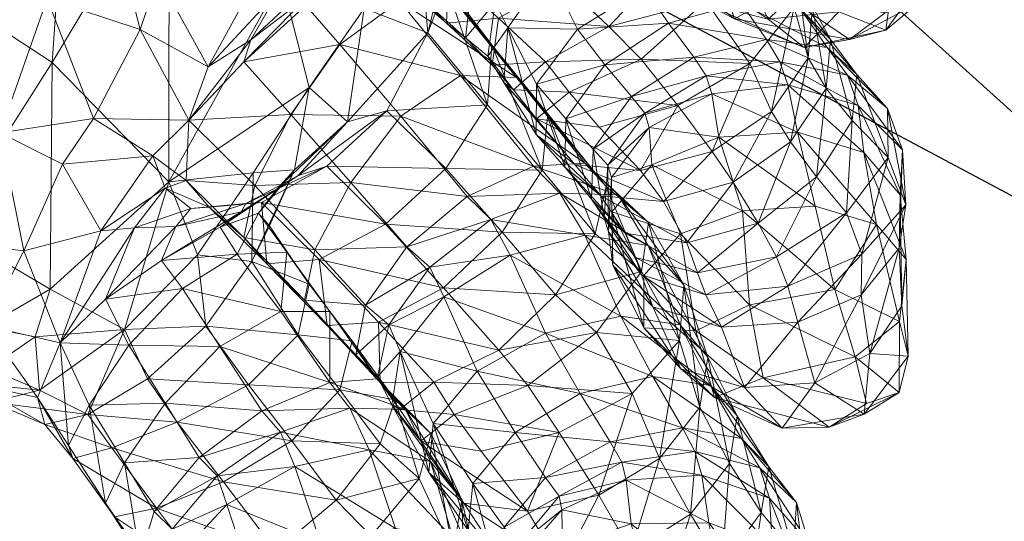
# Model space of a CAD drawing. Units: millimetres. Extents: x 6943 to 19968, y 8039 to 17164.
# Drawn here: x 9841 to 9896, y 13028 to 13056 of the extents above; entities that cross this region are included whole.
import ezdxf

# ---------------------------------------------------------------- set-up
doc = ezdxf.new("R2010")
doc.units = ezdxf.units.MM
doc.header["$MEASUREMENT"] = 0
doc.layers.add('kids - Level 26', color=7, linetype='Continuous', lineweight=0)
doc.layers.add('Level 61', color=7, linetype='Continuous', lineweight=0)
doc.styles.get("Standard").update_dxf_attribs({"font": 'txt.shx'})
doc.styles.add('Style-Calibri', font='calibri.ttf')
doc.dimstyles.get("Standard").update_dxf_attribs({"dimtxt": 0.18, "dimasz": 0.18, "dimexe": 0.18, "dimexo": 0.0625, "dimgap": 0.09, "dimtad": 0, "dimtih": 1, "dimtoh": 1, "dimdec": 4, "dimzin": 3, "dimdsep": 46, "dimtxsty": 'Standard', "dimcen": 0.09, "dimadec": 0, "dimazin": 0, "dimtfac": 1, "dimtdec": 0, "dimtofl": 0, "dimtmove": 0, "dimatfit": 1, "dimfxl": 1, "dimtolj": 1, "dimtzin": 3, "dimarcsym": 0})

# ---------------------------------------------------------------- blocks, each defined once
blk = doc.blocks.new('TerminatorOpen_0.5')
at = {"color": 0, "linetype": 'ByBlock', "lineweight": -2}
for q in [(-1, 0.25), (-1, 0), (-1, -0.25)]:
    blk.add_line((0, 0), q, dxfattribs=at)
blk = doc.blocks.new('*D850')
at = {"layer": 'Defpoints', "color": 0, "transparency": 16777216}
for p in [(8779.625, 14061.417), (8713.712, 13988.584), (9842.929, 12966.676)]:
    blk.add_point(p, dxfattribs=at)
at = {"layer": 'Level 61', "color": 0, "linetype": 'ByBlock', "lineweight": -2, "transparency": 16777216}
for p, q in [((8755.65, 14034.925), (8821.562, 14107.759)), ((9884.866, 13013.017), (9950.778, 13085.851))]:
    blk.add_line(p, q, dxfattribs=at)
at = {"layer": 'Level 61', "color": 0, "lineweight": -2, "transparency": 16777216}
blk.add_line((9816.159, 13123.384), (8872.307, 13977.543), dxfattribs=at)
at = {"layer": 'Level 61', "color": 0, "lineweight": -2, "transparency": 16777216, "xscale": 125, "yscale": 125, "zscale": 125}
for p, rotation in [((8779.625, 14061.417), 137.8558211074668), ((9908.841, 13039.51), 317.8558211074668)]:
    blk.add_blockref('TerminatorOpen_0.5', p, dxfattribs=dict(at, rotation=rotation))
at = {"layer": 'Level 61', "color": 0, "transparency": 16777216, "insert": (9429.14, 13644.287), "char_height": 125, "attachment_point": 5, "rotation": 317.8558, "style": 'Style-Calibri'}
blk.add_mtext('\\A1;1500', dxfattribs=at)
blk = doc.blocks.new('kids')
at = {"layer": 'kids - Level 26', "color": 252, "linetype": 'Continuous', "lineweight": 0, "true_color": 0x959595}
mesh = blk.add_polyface(dxfattribs=at)
corners = [(9851.367, 13076.298), (9847.525, 13069.799), (9840.068, 13076.768), (9845.695, 13062.108), (9839.252, 13069.838), (9831.834, 13076.893), (9833.357, 13071.907), (9851.391, 13063.385), (9853.537, 13069.932), (9842.156, 13057.363), (9839.516, 13049.847), (9835.136, 13059.259), (9850.084, 13050.553), (9844.74, 13050.655), (9847.354, 13055.622), (9851.172, 13053.535), (9848.359, 13058.617), (9853.849, 13058.44), (9853.874, 13084.33), (9843.376, 13085.159), (9830.763, 13063.653), (9837.994, 13074.846), (9833.689, 13079.613), (9848.983, 13064.713), (9842.442, 13053.778), (9848.96, 13047.107), (9855.257, 13058.462), (9836.024, 13057.998), (9843.561, 13069.811), (9836.532, 13044.508), (9853.324, 13073.141), (9847.812, 13078.386), (9851.515, 13086.901), (9842.247, 13083.73)]
mesh.append_faces([[corners[k] for k in face] for face in [(0, 1, 2), (3, 4, 1), (1, 4, 2), (5, 4, 6), (5, 2, 4), (7, 1, 8), (7, 3, 1), (0, 8, 1), (3, 9, 4), (10, 11, 9), (9, 11, 4), (6, 4, 11), (12, 13, 14), (13, 9, 14), (13, 10, 9), (3, 14, 9), (12, 14, 15), (14, 16, 15), (3, 7, 16), (17, 15, 16), (14, 3, 16), (18, 0, 2), (19, 2, 5), (20, 21, 22), (23, 24, 25), (25, 26, 23), (21, 20, 27), (27, 28, 21), (28, 27, 24), (24, 23, 28), (29, 24, 27), (23, 30, 31), (31, 28, 23), (32, 31, 30), (33, 21, 28), (28, 31, 33)]], dxfattribs={"color": 252})
mesh = blk.add_polyface(dxfattribs=at)
corners = [(9857.593, 13058.812), (9856.786, 13057.542), (9853.546, 13055.045), (9855.16, 13057.856), (9850.084, 13050.553), (9851.172, 13053.535), (9853.162, 13053.815), (9857.539, 13061.665), (9853.849, 13058.44), (9861.104, 13060.306), (9860.245, 13059.479), (9856.629, 13056.965), (9858.973, 13060.5), (9861.682, 13058.429), (9860.316, 13059.809), (9863.109, 13057.366), (9861.885, 13061.027), (9863.537, 13060.163), (9855.782, 13050.868), (9858.534, 13054.786), (9861.943, 13050.779), (9861.866, 13057.206), (9860.196, 13059.027), (9865.285, 13053.047), (9863.457, 13055.45), (9862.857, 13062.282), (9859.889, 13056.801), (9858.962, 13050.451), (9848.96, 13047.107), (9856.808, 13052.379), (9855.257, 13058.462), (9860.196, 13059.027), (9860.245, 13059.479), (9863.584, 13060.715), (9863.15, 13059.525), (9861.158, 13051.077), (9865.101, 13057.051), (9861.866, 13057.206)]
mesh.append_faces([[corners[k] for k in face] for face in [(0, 1, 2), (2, 3, 0), (4, 5, 2), (2, 6, 4), (7, 3, 8), (9, 10, 1), (1, 0, 9), (6, 2, 1), (1, 11, 6), (5, 8, 3), (3, 2, 5), (12, 0, 3), (3, 7, 12), (13, 14, 15), (16, 12, 13), (14, 13, 12), (17, 15, 14), (18, 19, 20), (4, 6, 18), (21, 19, 11), (11, 22, 21), (6, 11, 19), (19, 18, 6), (23, 20, 19), (19, 21, 23), (24, 25, 26), (24, 26, 27), (28, 29, 30), (26, 29, 27), (26, 30, 29), (31, 32, 33), (33, 34, 31), (27, 35, 24), (36, 37, 31), (11, 1, 10), (10, 22, 11)]], dxfattribs={"color": 252})
mesh = blk.add_polyface(dxfattribs=at)
corners = [(9863.109, 13057.366), (9864.49, 13055.974), (9861.682, 13058.429), (9864.605, 13058.77), (9861.885, 13061.027), (9865.9, 13058.043), (9865.565, 13055.171), (9863.537, 13060.163), (9867.409, 13056.262), (9867.049, 13053.635), (9868.022, 13061.446), (9869.319, 13060.52), (9867.215, 13057.144), (9868.244, 13052.259), (9866.808, 13054.128), (9867.705, 13052.657), (9867.931, 13055.726), (9863.457, 13055.45), (9864.948, 13061.535), (9862.857, 13062.282), (9864.47, 13058.146), (9863.15, 13059.525), (9864.605, 13058.77), (9867.409, 13056.262), (9870.968, 13058.287), (9868.214, 13060.83), (9870.16, 13050.899), (9868.408, 13052.942), (9865.101, 13057.051), (9867.038, 13054.772), (9860.196, 13059.027), (9866.794, 13051.419), (9861.866, 13057.206), (9865.285, 13053.047), (9869.848, 13047.761), (9861.158, 13051.077)]
mesh.append_faces([[corners[k] for k in face] for face in [(0, 1, 2), (2, 3, 4), (5, 6, 0), (0, 7, 5), (8, 1, 9), (6, 9, 1), (1, 0, 6), (3, 2, 1), (1, 8, 3), (10, 5, 7), (5, 10, 11), (11, 12, 5), (13, 14, 15), (12, 14, 6), (6, 5, 12), (9, 6, 14), (14, 13, 9), (16, 15, 14), (14, 12, 16), (17, 18, 19), (18, 17, 20), (18, 20, 21), (22, 23, 24), (24, 25, 22), (26, 27, 28), (28, 29, 26), (30, 21, 28), (31, 29, 20), (20, 17, 31), (32, 28, 27), (27, 33, 32), (21, 20, 29), (29, 28, 21), (29, 31, 34), (31, 17, 35)]], dxfattribs={"color": 252})
mesh = blk.add_polyface(dxfattribs=at)
corners = [(9882.498, 13056.203), (9878.864, 13057.12), (9884.505, 13054.628), (9880.605, 13056.229), (9879.417, 13059.807), (9876.688, 13059.336), (9887.031, 13055.076), (9883.21, 13057.682), (9881.353, 13058.593), (9877.451, 13059.585), (9876.901, 13060.854), (9875.597, 13050.949), (9879.022, 13053.043), (9879.335, 13052.022), (9883.581, 13052.526), (9884.129, 13049.889), (9883.146, 13053.82), (9878.338, 13054.077), (9882.394, 13055.07), (9874.837, 13051.872), (9880.987, 13057.111), (9876.915, 13055.988), (9875.556, 13057.97), (9879.798, 13059.097), (9875.378, 13053.966), (9877.434, 13051.382), (9881.46, 13053.731), (9878.997, 13057.21), (9876.637, 13059.027), (9881.285, 13060.795), (9883.94, 13056.852), (9885.623, 13059.069), (9881.353, 13058.593), (9882.498, 13056.203), (9885.002, 13060.787), (9882.667, 13051.03), (9884.735, 13054.043), (9883.737, 13049.347), (9879.356, 13048.808), (9880.987, 13057.111), (9884.315, 13056.742), (9885.789, 13054.63), (9882.394, 13055.07), (9879.798, 13059.097), (9883.243, 13058.71), (9884.977, 13056.914), (9881.698, 13062.229)]
mesh.append_faces([[corners[k] for k in face] for face in [(0, 1, 2), (1, 3, 2), (4, 3, 5), (6, 3, 7), (1, 5, 3), (4, 7, 3), (0, 8, 9), (9, 1, 0), (10, 9, 8), (11, 12, 13), (13, 14, 15), (16, 12, 17), (17, 18, 16), (19, 17, 12), (14, 13, 12), (12, 16, 14), (20, 21, 22), (22, 23, 20), (24, 25, 26), (26, 27, 24), (28, 27, 29), (30, 29, 27), (27, 26, 30), (31, 32, 33), (32, 31, 34), (30, 26, 35), (35, 36, 30), (36, 35, 37), (26, 25, 38), (39, 40, 41), (41, 42, 39), (43, 44, 40), (40, 39, 43), (45, 44, 46), (18, 17, 21), (21, 20, 18)]], dxfattribs={"color": 252})
mesh = blk.add_polyface(dxfattribs=at)
corners = [(9867.049, 13053.635), (9870.027, 13053.811), (9867.409, 13056.262), (9867.215, 13057.144), (9869.319, 13060.52), (9870.175, 13058.955), (9867.931, 13055.726), (9867.705, 13052.657), (9869.523, 13050.624), (9868.244, 13052.259), (9871.35, 13052.12), (9878.864, 13057.12), (9877.451, 13059.585), (9875.084, 13061.847), (9876.688, 13059.336), (9879.022, 13053.043), (9875.597, 13050.949), (9874.837, 13051.872), (9869.527, 13052.577), (9869.511, 13049.759), (9876.915, 13055.988), (9873.354, 13053.651), (9871.819, 13055.646), (9875.556, 13057.97), (9871.166, 13050.634), (9879.798, 13059.097), (9873.782, 13061.476), (9878.338, 13054.077), (9868.214, 13060.83), (9870.968, 13058.287), (9874.085, 13061.477), (9873.578, 13055.8), (9867.409, 13056.262), (9870.027, 13053.811), (9876.637, 13059.027), (9865.285, 13053.047), (9868.408, 13052.942), (9872.235, 13048.148), (9871.35, 13052.12), (9875.378, 13053.966), (9873.04, 13050.17), (9877.434, 13051.382), (9878.997, 13057.21)]
mesh.append_faces([[corners[k] for k in face] for face in [(0, 1, 2), (3, 4, 5), (5, 6, 3), (7, 8, 9), (1, 0, 9), (9, 10, 1), (10, 9, 8), (11, 12, 13), (13, 14, 11), (15, 16, 17), (6, 18, 19), (19, 7, 6), (20, 21, 22), (22, 23, 20), (24, 21, 17), (6, 5, 22), (22, 18, 6), (25, 23, 26), (27, 17, 21), (21, 20, 27), (18, 22, 21), (21, 24, 18), (5, 26, 23), (23, 22, 5), (28, 29, 30), (31, 29, 32), (32, 33, 31), (34, 30, 29), (29, 31, 34), (35, 36, 37), (33, 38, 39), (39, 31, 33), (38, 40, 41), (41, 39, 38), (31, 39, 42), (42, 34, 31)]], dxfattribs={"color": 252})
mesh = blk.add_polyface(dxfattribs=at)
corners = [(9889.034, 13056.559), (9887.031, 13055.076), (9883.21, 13057.682), (9884.505, 13054.628), (9880.605, 13056.229), (9888.296, 13059.101), (9882.323, 13061.549), (9889.034, 13056.559), (9890.896, 13057.115), (9887.031, 13055.076), (9891.119, 13061.137), (9889.447, 13058.396), (9891.439, 13058.839), (9882.498, 13056.203), (9884.505, 13054.628), (9886.439, 13056.622), (9889.072, 13055.6), (9888.296, 13059.101), (9890.789, 13060.92), (9889.095, 13060.789), (9885.623, 13059.069), (9882.394, 13055.07), (9885.789, 13054.63), (9886.928, 13053.066), (9883.146, 13053.82), (9887.528, 13051.365), (9883.581, 13052.526), (9887.448, 13053.105), (9889.171, 13051.206), (9883.737, 13049.347), (9885.738, 13052.324), (9884.735, 13054.043), (9885.979, 13055.061), (9884.315, 13056.742), (9883.243, 13058.71), (9884.977, 13056.914), (9887.181, 13050.531), (9883.935, 13060.023), (9883.94, 13056.852)]
mesh.append_faces([[corners[k] for k in face] for face in [(0, 1, 2), (1, 3, 4), (0, 2, 5), (2, 6, 5), (7, 8, 9), (10, 11, 12), (13, 14, 15), (8, 16, 9), (11, 16, 12), (14, 16, 15), (8, 12, 16), (11, 15, 16), (14, 9, 16), (7, 17, 8), (17, 18, 8), (12, 8, 18), (15, 11, 19), (19, 20, 15), (13, 15, 20), (21, 22, 23), (23, 24, 21), (24, 23, 25), (25, 26, 24), (22, 27, 28), (28, 23, 22), (29, 30, 31), (32, 33, 34), (34, 35, 32), (36, 27, 32), (32, 30, 36), (31, 35, 37), (37, 38, 31), (27, 22, 33), (33, 32, 27), (30, 32, 35), (35, 31, 30)]], dxfattribs={"color": 252})
mesh = blk.add_polyface(dxfattribs=at)
corners = [(9869.363, 13047.979), (9865.654, 13046.289), (9861.943, 13050.779), (9865.285, 13053.047), (9862.275, 13043.461), (9859.962, 13040.192), (9857.122, 13043.286), (9859.138, 13047.071), (9869.523, 13050.624), (9873.04, 13050.17), (9871.35, 13052.12), (9863.571, 13042.317), (9866.971, 13044.987), (9868.054, 13042.997), (9870.831, 13046.464), (9872.228, 13044.118), (9873.125, 13046.316), (9871.672, 13048.065), (9869.511, 13049.759), (9871.117, 13047.924), (9867.705, 13052.657), (9869.527, 13052.577), (9871.166, 13050.634), (9874.244, 13039.59), (9870.16, 13050.899), (9869.848, 13047.761), (9872.813, 13044.187), (9872.235, 13048.148), (9869.363, 13047.979), (9865.285, 13053.047), (9873.428, 13046.845), (9868.408, 13052.942), (9867.038, 13054.772), (9861.082, 13044.728), (9864.334, 13041.176), (9867.601, 13044.28), (9864.462, 13047.856), (9870.601, 13040.782), (9861.158, 13051.077), (9866.794, 13051.419), (9857.373, 13042.754), (9857.802, 13047.977), (9874.101, 13046.376), (9870.831, 13046.464)]
mesh.append_faces([[corners[k] for k in face] for face in [(0, 1, 2), (2, 3, 0), (4, 5, 6), (1, 4, 7), (7, 2, 1), (8, 9, 10), (11, 12, 13), (14, 12, 1), (1, 0, 14), (4, 1, 12), (12, 11, 4), (15, 13, 12), (12, 14, 15), (16, 17, 18), (18, 19, 16), (20, 18, 17), (17, 8, 20), (21, 22, 19), (19, 18, 21), (13, 15, 23), (24, 25, 26), (27, 28, 29), (30, 27, 31), (31, 24, 30), (25, 24, 32), (33, 34, 35), (35, 36, 33), (26, 25, 35), (35, 37, 26), (38, 36, 39), (34, 33, 40), (25, 39, 36), (36, 35, 25), (41, 33, 36), (36, 38, 41), (42, 43, 28)]], dxfattribs={"color": 252})
mesh = blk.add_polyface(dxfattribs=at)
corners = [(9836.506, 13037.761), (9835.091, 13037.162), (9838.886, 13036.654), (9844.43, 13034.074), (9841.725, 13035.442), (9839.065, 13034.761), (9836.818, 13035.954), (9833.973, 13037.113), (9842.876, 13038.093), (9840.856, 13043.237), (9845.165, 13044.35), (9843.008, 13048.089), (9839.516, 13049.847), (9844.74, 13050.655), (9838.719, 13039.035), (9838.064, 13035.791), (9833.93, 13039.161), (9835.859, 13043.821), (9841.623, 13035.031), (9842.03, 13033.525), (9827.776, 13049.234), (9843.351, 13032.344), (9836.506, 13037.761), (9838.886, 13036.654), (9838.672, 13038.987), (9846.477, 13038.834), (9841.49, 13038.415), (9841.725, 13035.442), (9842.318, 13041.089), (9836.532, 13044.508), (9833.023, 13039.849), (9835.77, 13040.552), (9833.129, 13038.308), (9842.442, 13053.778)]
mesh.append_faces([[corners[k] for k in face] for face in [(0, 1, 2), (3, 4, 5), (1, 6, 2), (4, 6, 5), (1, 7, 6), (7, 5, 6), (4, 2, 6), (8, 9, 10), (9, 11, 10), (12, 13, 11), (9, 12, 11), (14, 15, 16), (16, 17, 14), (8, 18, 14), (14, 9, 8), (5, 15, 19), (18, 19, 15), (15, 14, 18), (7, 16, 15), (15, 5, 7), (9, 14, 17), (17, 12, 9), (12, 17, 20), (21, 18, 8), (22, 23, 24), (25, 26, 27), (23, 26, 24), (25, 28, 26), (28, 24, 26), (23, 27, 26), (29, 30, 31), (22, 24, 31), (31, 32, 22), (24, 28, 29), (29, 31, 24), (33, 29, 28)]], dxfattribs={"color": 252})
mesh = blk.add_polyface(dxfattribs=at)
corners = [(9850.084, 13050.553), (9848.061, 13048.564), (9844.74, 13050.655), (9843.008, 13048.089), (9845.165, 13044.35), (9842.876, 13038.093), (9844.501, 13034.601), (9843.351, 13032.344), (9850.199, 13045.61), (9849.361, 13044.599), (9847.035, 13044.534), (9848.762, 13046.755), (9848.556, 13042.706), (9853.012, 13045.428), (9845.418, 13040.527), (9849.939, 13047.172), (9853.274, 13045.882), (9851.219, 13045.683), (9851.822, 13037.89), (9848.764, 13034.708), (9846.728, 13037.953), (9849.725, 13041.123), (9852.78, 13043.047), (9851.843, 13044.564), (9844.43, 13034.074), (9846.477, 13038.834), (9841.725, 13035.442), (9847.777, 13036.073), (9842.318, 13041.089), (9848.96, 13047.107), (9850.576, 13043.01), (9851.025, 13039.02), (9842.442, 13053.778), (9849.425, 13033.639), (9853.425, 13035.73)]
mesh.append_faces([[corners[k] for k in face] for face in [(0, 1, 2), (1, 3, 2), (1, 4, 3), (5, 6, 7), (8, 9, 10), (10, 11, 8), (12, 9, 13), (5, 4, 10), (10, 14, 5), (15, 11, 1), (1, 0, 15), (9, 8, 16), (14, 10, 9), (9, 12, 14), (4, 1, 11), (11, 10, 4), (17, 8, 11), (11, 15, 17), (18, 19, 20), (20, 21, 18), (5, 14, 20), (20, 6, 5), (22, 21, 12), (12, 23, 22), (6, 20, 19), (14, 12, 21), (21, 20, 14), (24, 25, 26), (24, 27, 25), (28, 25, 29), (30, 25, 31), (27, 31, 25), (30, 29, 25), (28, 29, 32), (27, 33, 34), (34, 31, 27)]], dxfattribs={"color": 252})
mesh = blk.add_polyface(dxfattribs=at)
corners = [(9875.527, 13041.849), (9877.586, 13044.183), (9878.435, 13038.754), (9886.219, 13041.078), (9881.454, 13040.215), (9881.046, 13045.484), (9875.978, 13048.045), (9879.739, 13049.596), (9873.742, 13045.415), (9885.114, 13045.748), (9874.494, 13044.225), (9875.06, 13042.873), (9878.533, 13042.007), (9877.939, 13043.685), (9879.003, 13040.776), (9875.395, 13041.904), (9879.335, 13052.022), (9875.834, 13050.148), (9875.597, 13050.949), (9884.129, 13049.889), (9876.627, 13045.999), (9873.125, 13046.316), (9877.766, 13041.329), (9875.774, 13043.535), (9874.101, 13046.376), (9875.799, 13044.83), (9875.406, 13042.08), (9877.532, 13038.222), (9878.533, 13042.007), (9882.954, 13042.911), (9881.93, 13044.795), (9877.939, 13043.685), (9879.003, 13040.776), (9883.585, 13041.254), (9880.523, 13047.08), (9883.737, 13049.347), (9882.667, 13051.03), (9879.356, 13048.808), (9876.627, 13045.999), (9875.34, 13047.734), (9877.434, 13051.382), (9873.04, 13050.17), (9881.46, 13053.731), (9872.228, 13044.118), (9877.566, 13039.093)]
mesh.append_faces([[corners[k] for k in face] for face in [(0, 1, 2), (3, 4, 5), (1, 5, 4), (5, 1, 6), (6, 7, 5), (8, 6, 1), (1, 0, 8), (9, 5, 7), (10, 11, 12), (12, 13, 10), (14, 12, 11), (11, 15, 14), (16, 17, 18), (19, 7, 16), (7, 6, 17), (17, 16, 7), (13, 20, 21), (21, 10, 13), (22, 23, 24), (24, 25, 22), (25, 26, 27), (28, 29, 30), (30, 31, 28), (32, 33, 29), (29, 28, 32), (34, 35, 36), (36, 37, 34), (31, 30, 34), (34, 38, 31), (39, 37, 40), (40, 41, 39), (35, 34, 30), (37, 36, 42), (38, 34, 37), (37, 39, 38), (43, 23, 44)]], dxfattribs={"color": 252})
mesh = blk.add_polyface(dxfattribs=at)
corners = [(9885.114, 13045.748), (9886.219, 13041.078), (9881.046, 13045.484), (9879.739, 13049.596), (9884.129, 13049.889), (9885.114, 13045.748), (9888.544, 13044.707), (9886.219, 13041.078), (9889.828, 13039.284), (9890.218, 13042.754), (9887.844, 13048.742), (9889.872, 13046.38), (9884.129, 13049.889), (9889.966, 13040.157), (9889.811, 13043.393), (9883.585, 13041.254), (9887.73, 13043.055), (9886.874, 13045.362), (9882.954, 13042.911), (9890.183, 13045.816), (9887.69, 13040.776), (9887.181, 13050.531), (9885.191, 13047.377), (9889.207, 13048.464), (9881.93, 13044.795), (9890.008, 13048.89), (9887.528, 13051.365), (9886.928, 13053.066), (9889.171, 13051.206), (9883.581, 13052.526), (9887.448, 13053.105), (9885.738, 13052.324), (9883.737, 13049.347)]
mesh.append_faces([[corners[k] for k in face] for face in [(0, 1, 2), (3, 4, 0), (5, 6, 7), (6, 8, 7), (6, 9, 8), (9, 6, 10), (10, 11, 9), (12, 10, 6), (6, 5, 12), (13, 9, 11), (11, 14, 13), (15, 16, 17), (17, 18, 15), (19, 16, 20), (20, 14, 19), (21, 22, 17), (17, 23, 21), (23, 17, 16), (16, 19, 23), (22, 24, 18), (18, 17, 22), (25, 26, 27), (27, 28, 25), (14, 11, 25), (25, 19, 14), (29, 26, 10), (10, 12, 29), (23, 28, 30), (30, 21, 23), (11, 10, 26), (26, 25, 11), (19, 25, 28), (28, 23, 19), (31, 32, 22), (22, 21, 31), (24, 22, 32)]], dxfattribs={"color": 252})
mesh = blk.add_polyface(dxfattribs=at)
corners = [(9854.142, 13045.948), (9853.274, 13045.882), (9850.199, 13045.61), (9851.219, 13045.683), (9853.012, 13045.428), (9849.361, 13044.599), (9854.448, 13042.516), (9853.77, 13046.901), (9853.166, 13043.987), (9849.939, 13047.172), (9850.084, 13050.553), (9857.122, 13043.286), (9861.943, 13050.779), (9859.138, 13047.071), (9855.782, 13050.868), (9862.275, 13043.461), (9853.6, 13042.635), (9853.677, 13047.599), (9850.576, 13043.01), (9848.96, 13047.107), (9855.987, 13047.776), (9856.808, 13052.379), (9858.962, 13050.451), (9854.992, 13046.679), (9856.183, 13047.439), (9854.592, 13044.646), (9851.843, 13044.564), (9853.012, 13045.428), (9853.988, 13045.342), (9857.802, 13047.977), (9853.274, 13045.882), (9854.142, 13045.948), (9861.158, 13051.077), (9857.373, 13042.754), (9861.082, 13044.728), (9852.78, 13043.047), (9855.571, 13043.162)]
mesh.append_faces([[corners[k] for k in face] for face in [(0, 1, 2), (2, 3, 0), (1, 4, 5), (0, 3, 6), (7, 8, 9), (9, 10, 7), (3, 9, 8), (8, 7, 11), (12, 13, 14), (11, 13, 15), (14, 7, 10), (7, 14, 13), (13, 11, 7), (16, 17, 18), (17, 19, 18), (16, 20, 17), (20, 21, 17), (19, 17, 21), (20, 22, 21), (22, 20, 23), (23, 24, 22), (20, 16, 25), (26, 27, 23), (23, 28, 26), (29, 24, 30), (30, 31, 29), (28, 23, 20), (20, 25, 28), (27, 30, 24), (24, 23, 27), (32, 22, 24), (24, 29, 32), (31, 33, 34), (34, 29, 31), (35, 26, 28), (36, 28, 25)]], dxfattribs={"color": 252})
mesh = blk.add_polyface(dxfattribs=at)
corners = [(9875.543, 13038.927), (9873.796, 13042.439), (9873.742, 13045.415), (9875.395, 13041.904), (9875.06, 13042.873), (9873.315, 13045.084), (9873.559, 13044.306), (9872.707, 13048.927), (9873.525, 13048.026), (9872.598, 13046.125), (9873.726, 13047.337), (9874.494, 13044.225), (9876.041, 13040.097), (9875.834, 13050.148), (9875.978, 13048.045), (9874.837, 13051.872), (9875.597, 13050.949), (9869.523, 13050.624), (9871.672, 13048.065), (9875.34, 13047.734), (9873.04, 13050.17), (9871.117, 13047.924), (9871.166, 13050.634), (9873.125, 13046.316), (9872.813, 13044.187), (9873.428, 13046.845), (9870.16, 13050.899), (9869.363, 13047.979), (9872.235, 13048.148), (9874.101, 13046.376), (9875.406, 13042.08), (9875.799, 13044.83), (9870.831, 13046.464), (9875.774, 13043.535), (9872.228, 13044.118), (9870.601, 13040.782), (9876.627, 13045.999)]
mesh.append_faces([[corners[k] for k in face] for face in [(0, 1, 2), (3, 4, 5), (5, 6, 3), (7, 8, 5), (5, 9, 7), (1, 6, 10), (10, 2, 1), (9, 5, 4), (4, 11, 9), (8, 10, 6), (6, 5, 8), (6, 1, 12), (10, 13, 14), (14, 2, 10), (7, 15, 16), (16, 8, 7), (8, 16, 13), (13, 10, 8), (17, 18, 19), (19, 20, 17), (9, 21, 22), (22, 7, 9), (11, 23, 21), (21, 9, 11), (15, 7, 22), (24, 25, 26), (27, 28, 29), (30, 31, 25), (25, 24, 30), (32, 29, 33), (33, 34, 32), (28, 25, 31), (31, 29, 28), (30, 24, 35), (36, 19, 18), (18, 23, 36)]], dxfattribs={"color": 252})
mesh = blk.add_polyface(dxfattribs=at)
corners = [(9853.012, 13045.428), (9851.843, 13044.564), (9848.556, 13042.706), (9854.448, 13042.516), (9853.166, 13043.987), (9856.55, 13040.481), (9857.823, 13039.052), (9857.373, 13042.754), (9854.142, 13045.948), (9859.962, 13040.192), (9859.423, 13037.421), (9857.122, 13043.286), (9851.219, 13045.683), (9860.791, 13035.872), (9860.698, 13039.25), (9857.977, 13035.872), (9854.174, 13034.275), (9851.822, 13037.89), (9855.227, 13039.848), (9848.764, 13034.708), (9849.725, 13041.123), (9852.78, 13043.047), (9859.096, 13034.43), (9853.6, 13042.635), (9850.576, 13043.01), (9851.025, 13039.02), (9856.817, 13041.367), (9859.212, 13038.191), (9857.963, 13039.851), (9855.571, 13043.162), (9856.198, 13038.534), (9854.592, 13044.646), (9857.977, 13035.872), (9855.227, 13039.848), (9860.623, 13036.066), (9853.988, 13045.342), (9852.78, 13043.047), (9858.527, 13035.459), (9853.425, 13035.73), (9855.841, 13032.598)]
mesh.append_faces([[corners[k] for k in face] for face in [(0, 1, 2), (3, 4, 5), (5, 6, 3), (3, 7, 8), (9, 10, 5), (5, 11, 9), (4, 3, 12), (11, 5, 4), (10, 13, 6), (6, 5, 10), (7, 3, 6), (6, 14, 7), (15, 16, 17), (17, 18, 15), (19, 17, 16), (18, 17, 20), (20, 21, 18), (16, 15, 22), (23, 24, 25), (26, 27, 28), (28, 29, 26), (23, 30, 26), (26, 31, 23), (32, 33, 28), (28, 34, 32), (35, 29, 36), (30, 37, 27), (27, 26, 30), (34, 28, 27), (33, 36, 29), (29, 28, 33), (31, 26, 29), (25, 38, 30), (30, 23, 25), (37, 30, 38), (38, 39, 37)]], dxfattribs={"color": 252})
mesh = blk.add_polyface(dxfattribs=at)
corners = [(9868.054, 13042.997), (9864.34, 13040.667), (9863.571, 13042.317), (9863.054, 13032.58), (9866.443, 13032.026), (9864.931, 13034.073), (9873.742, 13045.415), (9875.527, 13041.849), (9875.543, 13038.927), (9876.041, 13040.097), (9875.395, 13041.904), (9873.559, 13044.306), (9870.04, 13030.557), (9873.645, 13032.547), (9874.306, 13031.404), (9871.982, 13035.243), (9868.339, 13033.071), (9866.213, 13036.494), (9870.029, 13038.637), (9877.697, 13033.334), (9861.9, 13037.603), (9863.743, 13033.581), (9874.244, 13039.59), (9865.973, 13030.21), (9876.041, 13036.2), (9867.421, 13037.687), (9864.334, 13041.176), (9860.698, 13039.25), (9863.779, 13035.878), (9870.601, 13040.782), (9867.601, 13044.28), (9869.042, 13035.704), (9870.802, 13033.078), (9874.887, 13035.252), (9872.891, 13038.676), (9864.931, 13034.073), (9875.406, 13042.08), (9866.443, 13032.026), (9877.532, 13038.222), (9873.014, 13029.566), (9876.411, 13031.615), (9877.566, 13039.093), (9874.244, 13039.59), (9872.228, 13044.118)]
mesh.append_faces([[corners[k] for k in face] for face in [(0, 1, 2), (3, 4, 5), (6, 7, 8), (9, 10, 11), (12, 13, 14), (15, 16, 17), (17, 18, 15), (19, 13, 15), (20, 1, 17), (17, 21, 20), (22, 18, 0), (13, 12, 16), (16, 15, 13), (21, 17, 16), (16, 23, 21), (1, 0, 18), (18, 17, 1), (24, 15, 18), (18, 22, 24), (25, 26, 27), (27, 28, 25), (29, 30, 26), (26, 25, 29), (31, 32, 33), (33, 34, 31), (28, 35, 31), (31, 25, 28), (29, 34, 36), (35, 37, 32), (32, 31, 35), (34, 33, 38), (25, 31, 34), (34, 29, 25), (33, 32, 39), (39, 40, 33), (41, 42, 43)]], dxfattribs={"color": 252})
mesh = blk.add_polyface(dxfattribs=at)
corners = [(9875.527, 13041.849), (9878.435, 13038.754), (9875.543, 13038.927), (9877.603, 13036.628), (9879.485, 13035.023), (9883.272, 13033.314), (9882.218, 13036.135), (9877.586, 13044.183), (9881.454, 13040.215), (9876.041, 13040.097), (9873.796, 13042.439), (9881.165, 13035.592), (9879.872, 13038.958), (9879.003, 13040.776), (9875.395, 13041.904), (9878.391, 13031.996), (9874.306, 13031.404), (9873.645, 13032.547), (9877.697, 13033.334), (9878.78, 13030.681), (9871.982, 13035.243), (9876.041, 13036.2), (9877.532, 13038.222), (9877.766, 13041.329), (9875.799, 13044.83), (9875.406, 13042.08), (9872.891, 13038.676), (9877.697, 13033.334), (9880.992, 13032.742), (9882.032, 13031.085), (9878.391, 13031.996), (9874.887, 13035.252), (9876.411, 13031.615), (9878.659, 13034.483), (9878.136, 13028.498), (9880.32, 13031.331), (9880.765, 13033.998), (9879.267, 13035.709), (9877.566, 13039.093), (9879.116, 13037.278), (9876.041, 13036.2), (9874.244, 13039.59), (9875.774, 13043.535)]
mesh.append_faces([[corners[k] for k in face] for face in [(0, 1, 2), (3, 4, 5), (1, 4, 2), (3, 2, 4), (1, 6, 4), (7, 8, 1), (3, 9, 10), (10, 2, 3), (11, 12, 9), (9, 3, 11), (12, 13, 14), (14, 9, 12), (15, 16, 17), (17, 18, 15), (16, 15, 19), (20, 21, 18), (22, 23, 24), (22, 25, 26), (27, 28, 29), (29, 30, 27), (22, 31, 32), (32, 33, 22), (33, 32, 34), (34, 35, 33), (36, 37, 38), (38, 39, 36), (40, 37, 28), (28, 27, 40), (33, 39, 23), (23, 22, 33), (41, 38, 37), (37, 40, 41), (42, 23, 39), (39, 38, 42), (35, 36, 39), (39, 33, 35)]], dxfattribs={"color": 252})
mesh = blk.add_polyface(dxfattribs=at)
corners = [(9860.698, 13039.25), (9857.823, 13039.052), (9860.791, 13035.872), (9863.779, 13035.878), (9859.962, 13040.192), (9862.275, 13043.461), (9863.571, 13042.317), (9861.266, 13039.098), (9864.34, 13040.667), (9861.9, 13037.603), (9861.878, 13034.348), (9860.633, 13036.19), (9861.44, 13034.624), (9863.054, 13032.58), (9864.931, 13034.073), (9859.423, 13037.421), (9863.743, 13033.581), (9863.504, 13030.838), (9865.473, 13029.112), (9857.373, 13042.754), (9860.698, 13039.25), (9864.334, 13041.176), (9861.63, 13034.892), (9859.212, 13038.191), (9858.527, 13035.459), (9860.784, 13032.438), (9860.623, 13036.066), (9865.356, 13029.296), (9863.592, 13031.44), (9862.21, 13034.356), (9863.637, 13033.001), (9857.977, 13035.872), (9859.096, 13034.43), (9862.967, 13030.493), (9860.167, 13032.104)]
mesh.append_faces([[corners[k] for k in face] for face in [(0, 1, 2), (2, 3, 0), (4, 5, 6), (6, 7, 4), (7, 6, 8), (8, 9, 7), (10, 11, 12), (12, 13, 10), (3, 2, 10), (10, 14, 3), (7, 11, 15), (15, 4, 7), (2, 15, 11), (11, 10, 2), (9, 12, 11), (11, 7, 9), (14, 10, 13), (9, 16, 17), (17, 12, 9), (12, 17, 18), (18, 13, 12), (19, 20, 21), (22, 23, 24), (24, 25, 22), (23, 22, 26), (27, 28, 29), (29, 30, 27), (31, 26, 29), (29, 32, 31), (33, 30, 22), (22, 25, 33), (32, 29, 28), (28, 34, 32), (26, 22, 30), (30, 29, 26)]], dxfattribs={"color": 252})
mesh = blk.add_polyface(dxfattribs=at)
corners = [(9881.165, 13035.592), (9877.603, 13036.628), (9883.272, 13033.314), (9887.99, 13034.69), (9885.898, 13033.373), (9882.218, 13036.135), (9879.485, 13035.023), (9887.353, 13037.304), (9881.454, 13040.215), (9878.435, 13038.754), (9886.219, 13041.078), (9887.99, 13034.69), (9889.814, 13035.306), (9885.898, 13033.373), (9889.966, 13040.157), (9888.174, 13037.499), (9890.33, 13037.334), (9881.165, 13035.592), (9883.272, 13033.314), (9885.101, 13035.852), (9887.859, 13034.092), (9887.353, 13037.304), (9890.218, 13042.754), (9889.828, 13039.284), (9886.219, 13041.078), (9887.69, 13040.776), (9884.146, 13039.244), (9889.811, 13043.393), (9879.872, 13038.958), (9883.585, 13041.254), (9879.003, 13040.776), (9887.73, 13043.055), (9880.765, 13033.998), (9880.32, 13031.331), (9882.095, 13028.599), (9882.528, 13031.138), (9880.992, 13032.742), (9879.267, 13035.709)]
mesh.append_faces([[corners[k] for k in face] for face in [(0, 1, 2), (3, 4, 5), (4, 6, 5), (4, 2, 6), (3, 5, 7), (5, 8, 7), (5, 9, 8), (10, 7, 8), (11, 12, 13), (14, 15, 16), (17, 18, 19), (12, 20, 13), (15, 20, 16), (18, 20, 19), (12, 16, 20), (15, 19, 20), (18, 13, 20), (11, 21, 12), (14, 16, 22), (21, 23, 12), (16, 23, 22), (21, 24, 23), (16, 12, 23), (19, 15, 25), (25, 26, 19), (27, 25, 15), (15, 14, 27), (17, 19, 26), (26, 28, 17), (28, 26, 29), (29, 30, 28), (26, 25, 31), (31, 29, 26), (32, 33, 34), (35, 36, 37), (37, 32, 35)]], dxfattribs={"color": 252})
mesh = blk.add_polyface(dxfattribs=at)
corners = [(9842.03, 13033.525), (9844.43, 13034.074), (9839.065, 13034.761), (9843.351, 13032.344), (9845.427, 13029.116), (9845.928, 13028.354), (9843.591, 13031.621), (9847.368, 13026.073), (9846.486, 13031.377), (9848.14, 13028.642), (9851.356, 13024.726), (9848.279, 13028.841), (9848.512, 13024.667), (9845.779, 13032.202), (9844.501, 13034.601), (9841.623, 13035.031), (9849.376, 13023.148), (9848.306, 13024.913), (9848.883, 13023.398), (9850.288, 13021.428), (9849.151, 13027.655), (9849.574, 13026.204), (9848.764, 13034.708), (9850.66, 13031.671), (9851.67, 13030.638), (9850.44, 13019.705), (9844.43, 13034.074), (9845.779, 13032.202), (9849.425, 13033.639), (9847.777, 13036.073), (9848.279, 13028.841), (9852.028, 13030.316)]
mesh.append_faces([[corners[k] for k in face] for face in [(0, 1, 2), (3, 4, 5), (5, 6, 3), (7, 4, 8), (8, 9, 7), (10, 11, 5), (5, 12, 10), (0, 6, 13), (13, 1, 0), (14, 8, 4), (4, 3, 14), (12, 5, 4), (4, 7, 12), (11, 13, 6), (6, 5, 11), (15, 3, 6), (6, 0, 15), (16, 17, 18), (18, 19, 16), (10, 12, 16), (20, 17, 7), (7, 9, 20), (12, 7, 17), (17, 16, 12), (21, 18, 17), (17, 20, 21), (8, 22, 23), (23, 9, 8), (22, 8, 14), (9, 23, 24), (24, 20, 9), (25, 18, 21), (26, 27, 28), (28, 29, 26), (27, 30, 31), (31, 28, 27)]], dxfattribs={"color": 252})
mesh = blk.add_polyface(dxfattribs=at)
corners = [(9849.376, 13023.148), (9852.311, 13022.866), (9851.356, 13024.726), (9850.288, 13021.428), (9854.174, 13034.275), (9850.66, 13031.671), (9848.764, 13034.708), (9856.004, 13031.16), (9852.2, 13029.043), (9851.67, 13030.638), (9855.216, 13033.08), (9859.096, 13034.43), (9849.151, 13027.655), (9849.574, 13026.204), (9860.167, 13032.104), (9850.891, 13022.295), (9850.44, 13019.705), (9858.958, 13023.609), (9855.207, 13021.659), (9853.541, 13024.984), (9857.449, 13026.906), (9861.651, 13027.695), (9849.425, 13033.639), (9852.028, 13030.316), (9855.841, 13032.598), (9853.425, 13035.73), (9854.95, 13026.442), (9848.279, 13028.841), (9851.356, 13024.726), (9860.784, 13032.438), (9858.527, 13035.459), (9858.326, 13029.288), (9856.39, 13024.409), (9857.886, 13021.694), (9862.047, 13023.637), (9852.311, 13022.866), (9860.291, 13027.261)]
mesh.append_faces([[corners[k] for k in face] for face in [(0, 1, 2), (1, 0, 3), (4, 5, 6), (7, 8, 9), (9, 10, 7), (11, 10, 4), (12, 9, 8), (8, 13, 12), (5, 4, 10), (10, 9, 5), (14, 7, 10), (10, 11, 14), (13, 15, 16), (17, 18, 19), (19, 20, 17), (13, 8, 19), (19, 15, 13), (21, 20, 7), (7, 14, 21), (15, 19, 18), (8, 7, 20), (20, 19, 8), (22, 23, 24), (24, 25, 22), (26, 23, 27), (27, 28, 26), (29, 30, 24), (24, 31, 29), (31, 24, 23), (23, 26, 31), (32, 33, 34), (28, 35, 32), (32, 26, 28), (33, 32, 35), (26, 32, 36), (36, 31, 26)]], dxfattribs={"color": 252})
mesh = blk.add_polyface(dxfattribs=at)
corners = [(9879.955, 13023.802), (9880.795, 13019.067), (9875.927, 13023.759), (9879.955, 13023.802), (9883.247, 13022.598), (9880.795, 13019.067), (9884.733, 13020.593), (9882.738, 13026.693), (9884.548, 13024.262), (9879.172, 13028.017), (9884.268, 13018.059), (9884.248, 13021.329), (9877.861, 13019.652), (9882.076, 13021.232), (9881.39, 13023.475), (9877.333, 13021.297), (9884.708, 13023.828), (9881.941, 13018.876), (9882.095, 13028.599), (9879.896, 13025.599), (9883.915, 13026.428), (9884.785, 13026.861), (9882.557, 13029.388), (9882.032, 13031.085), (9884.084, 13029.145), (9878.78, 13030.681), (9882.528, 13031.138), (9878.391, 13031.996), (9880.992, 13032.742), (9880.32, 13031.331), (9878.136, 13028.498), (9880.765, 13033.998)]
mesh.append_faces([[corners[k] for k in face] for face in [(0, 1, 2), (3, 4, 5), (6, 4, 7), (7, 8, 6), (9, 7, 4), (4, 3, 9), (10, 6, 8), (8, 11, 10), (12, 13, 14), (14, 15, 12), (16, 13, 17), (17, 11, 16), (18, 19, 14), (14, 20, 18), (20, 14, 13), (13, 16, 20), (15, 14, 19), (21, 22, 23), (23, 24, 21), (11, 8, 21), (21, 16, 11), (25, 22, 7), (7, 9, 25), (20, 24, 26), (26, 18, 20), (8, 7, 22), (22, 21, 8), (27, 23, 22), (22, 25, 27), (28, 26, 24), (24, 23, 28), (16, 21, 24), (24, 20, 16), (29, 30, 19), (19, 18, 29), (18, 26, 31)]], dxfattribs={"color": 252})
mesh = blk.add_polyface(dxfattribs=at)
corners = [(9867.715, 13027.778), (9868.513, 13026.755), (9868.066, 13023.881), (9867.376, 13025.058), (9868.645, 13026.107), (9870.951, 13028.749), (9870.994, 13026.637), (9868.575, 13024.178), (9870.04, 13030.557), (9870.794, 13029.496), (9867.531, 13025.959), (9865.473, 13029.112), (9863.504, 13030.838), (9865.703, 13027.589), (9863.054, 13032.58), (9869.018, 13028.663), (9866.443, 13032.026), (9865.973, 13030.21), (9870.928, 13025.514), (9863.743, 13033.581), (9869.081, 13023.115), (9868.339, 13033.071), (9857.449, 13026.906), (9861.651, 13027.695), (9863.015, 13024.399), (9864.868, 13026.374), (9865.356, 13029.296), (9863.637, 13033.001), (9862.967, 13030.493), (9858.326, 13029.288), (9860.291, 13027.261), (9860.784, 13032.438), (9862.047, 13023.637), (9870.802, 13033.078), (9866.443, 13032.026), (9869.018, 13028.663), (9860.167, 13032.104), (9863.592, 13031.44), (9864.86, 13027.139), (9861.651, 13027.695), (9865.555, 13022.754), (9866.227, 13025.384), (9866.136, 13023.846)]
mesh.append_faces([[corners[k] for k in face] for face in [(0, 1, 2), (2, 3, 0), (4, 5, 6), (6, 7, 4), (0, 8, 9), (9, 1, 0), (1, 9, 5), (5, 4, 1), (10, 11, 12), (12, 13, 10), (14, 11, 15), (15, 16, 14), (3, 13, 17), (17, 0, 3), (18, 15, 11), (11, 10, 18), (19, 17, 13), (13, 12, 19), (20, 10, 13), (17, 21, 8), (8, 0, 17), (22, 23, 24), (25, 26, 27), (27, 28, 25), (29, 30, 28), (28, 31, 29), (25, 28, 30), (30, 32, 25), (33, 34, 35), (36, 37, 38), (38, 39, 36), (40, 41, 26), (26, 25, 40), (39, 38, 42), (37, 26, 41), (41, 38, 37)]], dxfattribs={"color": 252})
mesh = blk.add_polyface(dxfattribs=at)
corners = [(9870.179, 13020.495), (9872.406, 13022.671), (9872.905, 13017.228), (9880.795, 13019.067), (9876.033, 13018.478), (9875.927, 13023.759), (9870.994, 13026.637), (9874.828, 13027.956), (9868.575, 13024.178), (9879.955, 13023.802), (9879.172, 13028.017), (9869.081, 13023.115), (9869.587, 13021.65), (9872.918, 13020.641), (9872.436, 13022.388), (9873.316, 13019.392), (9869.849, 13020.687), (9874.554, 13030.398), (9870.951, 13028.749), (9870.794, 13029.496), (9874.306, 13031.404), (9878.78, 13030.681), (9870.04, 13030.557), (9870.928, 13025.514), (9867.531, 13025.959), (9872.918, 13020.641), (9877.333, 13021.297), (9876.454, 13023.267), (9872.436, 13022.388), (9879.896, 13025.599), (9873.316, 13019.392), (9877.861, 13019.652), (9874.821, 13026.411), (9878.136, 13028.498), (9876.411, 13031.615), (9873.014, 13029.566), (9870.928, 13025.514), (9869.018, 13028.663), (9870.802, 13033.078)]
mesh.append_faces([[corners[k] for k in face] for face in [(0, 1, 2), (3, 4, 5), (1, 5, 4), (5, 1, 6), (6, 7, 5), (8, 6, 1), (1, 0, 8), (9, 5, 7), (7, 10, 9), (11, 12, 13), (13, 14, 11), (15, 13, 12), (12, 16, 15), (17, 18, 19), (19, 20, 17), (10, 7, 17), (17, 21, 10), (7, 6, 18), (18, 17, 7), (20, 19, 22), (21, 17, 20), (14, 23, 24), (25, 26, 27), (27, 28, 25), (29, 27, 26), (30, 31, 26), (26, 25, 30), (32, 33, 34), (34, 35, 32), (28, 27, 32), (32, 36, 28), (37, 35, 38), (27, 29, 33), (33, 32, 27), (36, 32, 35), (35, 37, 36)]], dxfattribs={"color": 252})

msp = doc.modelspace()

# ---------------------------------------------------------------- block references
at = {"layer": 'Level 61', "color": 7, "linetype": 'Continuous', "lineweight": 0}
msp.add_blockref('kids', (0, 0), dxfattribs=at)

# ---------------------------------------------------------------- dimensions: what is measured, and where the dimension line sits
at = {"layer": 'Level 61', "color": 7}
dim = msp.add_linear_dim(base=(8779.625, 14061.417), p1=(9842.929, 12966.676), p2=(8713.712, 13988.584), angle=137.8558, text='1500', dimstyle='Standard', override={"dimtxt": 125, "dimasz": 125, "dimexe": 62.5, "dimexo": 62.5, "dimgap": 62.5, "dimtad": 1, "dimtih": 0, "dimtoh": 0, "dimdec": 0, "dimzin": 11, "dimtxsty": 'Style-Calibri', "dimblk": 'TerminatorOpen_0.5', "dimcen": 0, "dimtzin": 11}, dxfattribs=at)
dim.commit()
dim.dimension.update_dxf_attribs({"geometry": '*D850', "text_midpoint": (9429.14, 13644.287)})

doc.saveas('drawing.dxf')
